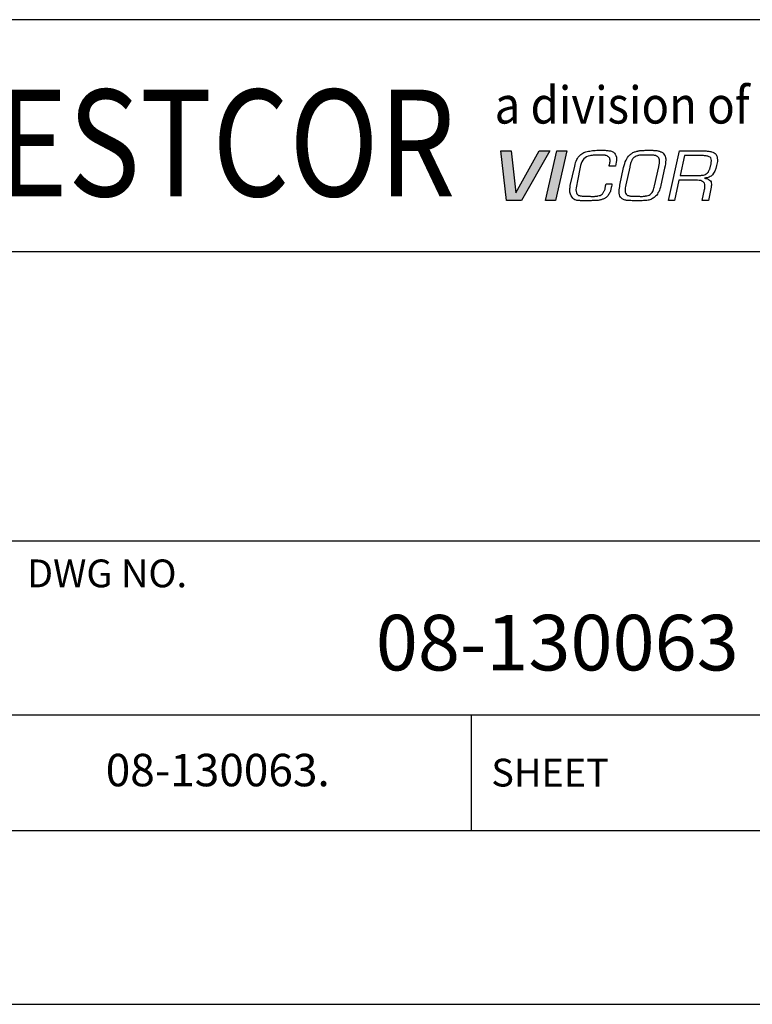
# Model space of a CAD drawing. Extents: x 0 to 68, y 0 to 44.
# Drawn here: x 54.6 to 60.9, y 0 to 8.5 of the extents above; entities that cross this region are included whole.
import ezdxf
from ezdxf.enums import TextEntityAlignment as Align

# ---------------------------------------------------------------- set-up
doc = ezdxf.new("R2010")
doc.units = 0
doc.header["$LTSCALE"] = 1.92
doc.header["$MEASUREMENT"] = 0
doc.layers.get('0').update_dxf_attribs({"linetype": 'CONTINUOUS'})
for name, color, linetype in [('2', 2, 'CONTINUOUS'), ('FMT', 3, 'CONTINUOUS'), ('FMT-TXT', 2, 'CONTINUOUS'), ('YEL', 2, 'CONTINUOUS')]:
    doc.layers.add(name, color=color, linetype=linetype)
doc.styles.add('AUS0001', font='au102s01.shx', dxfattribs={"width": 0.9})
doc.styles.add('ROMAND', font='romand', dxfattribs={"width": 0.9, "oblique": 1})
doc.styles.add('SI-MECH', font='gdt')

# ---------------------------------------------------------------- blocks, each defined once
blk = doc.blocks.new('WLOGO')
at = {"layer": 'YEL', "color": 2}
for points in [[(7.2107, 3.7178), (7.1307, 3.7178), (7.0998, 3.9814), (7.1548, 3.9814), (7.1799, 3.7587), (7.1807, 3.7587), (7.3041, 3.9814), (7.3608, 3.9814), (7.2107, 3.7178), (7.2107, 3.7178)], [(7.399, 3.9814), (7.4516, 3.9814), (7.3923, 3.7178), (7.339, 3.7178), (7.399, 3.9814), (7.399, 3.9814)], [(7.6774, 3.8996), (7.6782, 3.9005), (7.6782, 3.9021), (7.6782, 3.9046), (7.6791, 3.9071), (7.6799, 3.9105), (7.6807, 3.9138), (7.6816, 3.9171), (7.6816, 3.9205), (7.6824, 3.9238), (7.6824, 3.9263), (7.6824, 3.9288), (7.6824, 3.9313), (7.6816, 3.9372), (7.6807, 3.9422), (7.6782, 3.9463), (7.6749, 3.9497), (7.6715, 3.9522), (7.6674, 3.9547), (7.6624, 3.9563), (7.6582, 3.9572), (7.6557, 3.958), (7.6524, 3.958), (7.6499, 3.9588), (7.6465, 3.9588), (7.6432, 3.9588), (7.6399, 3.9588), (7.6365, 3.9588), (7.6332, 3.9588), (7.6232, 3.9588), (7.6148, 3.9588), (7.6065, 3.9588), (7.599, 3.958), (7.5923, 3.958), (7.5865, 3.9572), (7.5806, 3.9563), (7.5756, 3.9555), (7.5665, 3.953), (7.5573, 3.9497), (7.5498, 3.9447), (7.5431, 3.9388), (7.5373, 3.9313), (7.5323, 3.923), (7.5281, 3.9138), (7.5248, 3.903), (7.5064, 3.8121), (7.5048, 3.8029), (7.5031, 3.7937), (7.5014, 3.7837), (7.4998, 3.7737), (7.5014, 3.7654), (7.5031, 3.7587), (7.5056, 3.7529), (7.5089, 3.7487), (7.5114, 3.747), (7.5148, 3.7445), (7.5189, 3.7428), (7.5231, 3.742), (7.5281, 3.7412), (7.5331, 3.7403), (7.5389, 3.7395), (7.5456, 3.7395), (7.5681, 3.7395), (7.5731, 3.7395), (7.5773, 3.7395), (7.5806, 3.7387), (7.5831, 3.7387), (7.589, 3.7387), (7.594, 3.7387), (7.599, 3.7387), (7.6032, 3.7395), (7.6073, 3.7395), (7.6115, 3.7403), (7.6148, 3.7403), (7.6182, 3.7412), (7.624, 3.7428), (7.6299, 3.7445), (7.6349, 3.747), (7.6399, 3.7504), (7.6424, 3.7529), (7.6449, 3.7554), (7.6465, 3.7579), (7.6482, 3.7612), (7.6499, 3.7645), (7.6515, 3.7679), (7.6532, 3.7704), (7.6549, 3.7737), (7.6557, 3.777), (7.6565, 3.7812), (7.6574, 3.7862), (7.6582, 3.7904), (7.659, 3.7954), (7.6599, 3.7996), (7.6607, 3.8029), (7.6615, 3.8054), (7.6924, 3.8054), (7.6916, 3.7979), (7.6899, 3.7921), (7.6891, 3.787), (7.6882, 3.7829), (7.6874, 3.7787), (7.6866, 3.7745), (7.6849, 3.7704), (7.6841, 3.7662), (7.6824, 3.762), (7.6799, 3.7579), (7.6774, 3.7529), (7.6749, 3.7487), (7.6724, 3.7445), (7.669, 3.7403), (7.6649, 3.737), (7.6615, 3.7337), (7.659, 3.7312), (7.6557, 3.7295), (7.6524, 3.7278), (7.649, 3.7262), (7.6457, 3.7245), (7.6424, 3.7237), (7.6382, 3.722), (7.6349, 3.7212), (7.6315, 3.7203), (7.6273, 3.7195), (7.624, 3.7187), (7.6198, 3.7178), (7.6165, 3.717), (7.6123, 3.717), (7.609, 3.7162), (7.6048, 3.7162), (7.6007, 3.7162), (7.5965, 3.7162), (7.5915, 3.7162), (7.5865, 3.7162), (7.5815, 3.7153), (7.5765, 3.7153), (7.5715, 3.7153), (7.5656, 3.7153), (7.5331, 3.7153), (7.5289, 3.7153), (7.5248, 3.7153), (7.5206, 3.7162), (7.5164, 3.7162), (7.5123, 3.717), (7.5089, 3.7178), (7.5056, 3.7178), (7.5023, 3.7187), (7.4956, 3.7212), (7.4897, 3.7245), (7.4847, 3.7295), (7.4797, 3.7345), (7.4747, 3.742), (7.4714, 3.7512), (7.4689, 3.7612), (7.4681, 3.7729), (7.4689, 3.7804), (7.4697, 3.787), (7.4697, 3.7921), (7.4706, 3.7962), (7.4939, 3.9005), (7.4964, 3.9096), (7.4989, 3.9188), (7.5014, 3.9272), (7.5048, 3.9347), (7.5089, 3.9413), (7.5131, 3.948), (7.5181, 3.9538), (7.5231, 3.9588), (7.5273, 3.9622), (7.5323, 3.9655), (7.5373, 3.9689), (7.5431, 3.9722), (7.5481, 3.9739), (7.554, 3.9764), (7.5606, 3.978), (7.5673, 3.9797), (7.574, 3.9805), (7.5815, 3.9822), (7.589, 3.983), (7.5965, 3.9839), (7.604, 3.9839), (7.6115, 3.9847), (7.6198, 3.9847), (7.6282, 3.9847), (7.6432, 3.9847), (7.6499, 3.9847), (7.6557, 3.9847), (7.6615, 3.9839), (7.6665, 3.9839), (7.6715, 3.983), (7.6757, 3.9822), (7.6799, 3.9822), (7.6841, 3.9814), (7.6899, 3.9797), (7.6966, 3.9772), (7.7016, 3.9739), (7.7057, 3.9697), (7.7107, 3.9639), (7.7141, 3.9563), (7.7166, 3.948), (7.7174, 3.938), (7.7166, 3.9297), (7.7157, 3.9213), (7.7141, 3.9113), (7.7116, 3.8996), (7.6774, 3.8996), (7.6774, 3.8996)], [(7.8857, 3.9847), (7.8957, 3.9847), (7.9007, 3.9847), (7.9049, 3.9847), (7.9099, 3.9847), (7.9141, 3.9839), (7.9182, 3.9839), (7.9216, 3.9839), (7.9257, 3.983), (7.9291, 3.983), (7.9324, 3.983), (7.9366, 3.9822), (7.9399, 3.9814), (7.9432, 3.9805), (7.9466, 3.9797), (7.9491, 3.9789), (7.9524, 3.9772), (7.9558, 3.9764), (7.9616, 3.9722), (7.9658, 3.9689), (7.9699, 3.9639), (7.9733, 3.9588), (7.9741, 3.958), (7.9749, 3.9563), (7.9758, 3.9538), (7.9766, 3.9513), (7.9774, 3.948), (7.9783, 3.9438), (7.9791, 3.9388), (7.9791, 3.9322), (7.9783, 3.923), (7.9774, 3.9121), (7.9758, 3.9013), (7.9733, 3.8888), (7.9541, 3.7979), (7.9516, 3.7887), (7.9482, 3.7795), (7.9457, 3.7712), (7.9424, 3.7637), (7.9382, 3.757), (7.9349, 3.7504), (7.9299, 3.7445), (7.9257, 3.7395), (7.9216, 3.7362), (7.9174, 3.7328), (7.9132, 3.7295), (7.9091, 3.727), (7.904, 3.7245), (7.8999, 3.7228), (7.8949, 3.7212), (7.8899, 3.7195), (7.8849, 3.7187), (7.879, 3.7178), (7.8732, 3.717), (7.8674, 3.7162), (7.8607, 3.7162), (7.854, 3.7153), (7.8473, 3.7153), (7.8398, 3.7153), (7.814, 3.7153), (7.8065, 3.7153), (7.7998, 3.7153), (7.7931, 3.7162), (7.7873, 3.7162), (7.7815, 3.717), (7.7756, 3.7178), (7.7706, 3.7178), (7.7664, 3.7187), (7.7623, 3.7195), (7.7581, 3.7212), (7.7539, 3.7228), (7.7506, 3.7245), (7.7473, 3.7262), (7.7439, 3.7287), (7.7414, 3.7312), (7.7389, 3.7345), (7.7356, 3.7403), (7.7331, 3.7479), (7.7314, 3.7562), (7.7306, 3.7662), (7.7314, 3.7745), (7.7322, 3.7829), (7.7339, 3.7912), (7.7347, 3.7987), (7.7548, 3.8921), (7.7581, 3.903), (7.7606, 3.9138), (7.7639, 3.923), (7.7681, 3.9313), (7.7723, 3.9397), (7.7764, 3.9463), (7.7806, 3.953), (7.7856, 3.958), (7.7881, 3.9605), (7.7915, 3.963), (7.7948, 3.9655), (7.7981, 3.968), (7.8015, 3.9705), (7.8048, 3.9722), (7.809, 3.9747), (7.8131, 3.9764), (7.8173, 3.9772), (7.8215, 3.9789), (7.8257, 3.9797), (7.8298, 3.9805), (7.8332, 3.9814), (7.8373, 3.9822), (7.8415, 3.983), (7.8457, 3.983), (7.8498, 3.983), (7.854, 3.9839), (7.859, 3.9839), (7.864, 3.9839), (7.869, 3.9847), (7.874, 3.9847), (7.8799, 3.9847), (7.8857, 3.9847), (7.8857, 3.9847)], [(7.8782, 3.9588), (7.8623, 3.9588), (7.8573, 3.9588), (7.8523, 3.9588), (7.8473, 3.9588), (7.8432, 3.958), (7.839, 3.958), (7.8348, 3.9572), (7.8315, 3.9563), (7.8282, 3.9555), (7.8215, 3.9538), (7.8156, 3.9505), (7.8098, 3.9463), (7.8048, 3.9413), (7.8031, 3.938), (7.8006, 3.9347), (7.799, 3.9305), (7.7965, 3.9272), (7.7948, 3.923), (7.7931, 3.9188), (7.7923, 3.9146), (7.7915, 3.9113), (7.7906, 3.9071), (7.7898, 3.903), (7.7881, 3.8996), (7.7873, 3.8955), (7.7664, 3.8004), (7.7648, 3.7912), (7.7639, 3.7837), (7.7631, 3.777), (7.7623, 3.7712), (7.7631, 3.7662), (7.7639, 3.762), (7.7648, 3.7587), (7.7656, 3.7554), (7.7681, 3.7512), (7.7714, 3.747), (7.7756, 3.7445), (7.7806, 3.7428), (7.784, 3.742), (7.7873, 3.7412), (7.7915, 3.7403), (7.7948, 3.7403), (7.799, 3.7395), (7.804, 3.7395), (7.8081, 3.7395), (7.8131, 3.7395), (7.8315, 3.7395), (7.8357, 3.7395), (7.8398, 3.7395), (7.8432, 3.7387), (7.8457, 3.7387), (7.8507, 3.7387), (7.8557, 3.7387), (7.8607, 3.7395), (7.8649, 3.7395), (7.869, 3.7403), (7.8724, 3.7412), (7.8757, 3.7412), (7.879, 3.742), (7.8849, 3.7437), (7.8907, 3.7462), (7.8957, 3.7487), (7.9007, 3.7529), (7.904, 3.7562), (7.9065, 3.7595), (7.9099, 3.7645), (7.9124, 3.7695), (7.9149, 3.7754), (7.9166, 3.782), (7.9182, 3.7879), (7.9199, 3.7946), (7.9424, 3.8971), (7.9432, 3.898), (7.9432, 3.8996), (7.9432, 3.9021), (7.9441, 3.9046), (7.9449, 3.9071), (7.9449, 3.9105), (7.9457, 3.9138), (7.9457, 3.9163), (7.9466, 3.9196), (7.9466, 3.9222), (7.9466, 3.9247), (7.9466, 3.9272), (7.9466, 3.933), (7.9449, 3.9388), (7.9432, 3.9438), (7.9399, 3.948), (7.9357, 3.9513), (7.9307, 3.9538), (7.9257, 3.9563), (7.9191, 3.9572), (7.9157, 3.958), (7.9124, 3.958), (7.9082, 3.9588), (7.9032, 3.9588), (7.8982, 3.9588), (7.8924, 3.9588), (7.8857, 3.9588), (7.8782, 3.9588), (7.8782, 3.9588)], [(8.1832, 3.9814), (8.1891, 3.9814), (8.1949, 3.9814), (8.1999, 3.9805), (8.2049, 3.9805), (8.2099, 3.9797), (8.2149, 3.9789), (8.2191, 3.978), (8.2233, 3.9772), (8.2308, 3.9747), (8.2375, 3.9714), (8.2425, 3.9672), (8.2475, 3.9622), (8.2508, 3.9563), (8.2533, 3.9505), (8.2541, 3.943), (8.255, 3.9338), (8.255, 3.9255), (8.2541, 3.918), (8.2525, 3.9105), (8.2508, 3.903), (8.2458, 3.8871), (8.2408, 3.8729), (8.235, 3.8621), (8.2283, 3.8546), (8.2249, 3.8504), (8.2208, 3.8471), (8.2166, 3.8446), (8.2116, 3.8421), (8.2058, 3.8396), (8.1999, 3.8379), (8.1933, 3.8371), (8.1866, 3.8363), (8.1866, 3.8354), (8.1908, 3.8346), (8.1941, 3.8346), (8.1983, 3.8338), (8.2016, 3.8321), (8.2049, 3.8312), (8.2074, 3.8296), (8.2099, 3.8271), (8.2124, 3.8254), (8.2174, 3.8212), (8.2208, 3.8162), (8.2224, 3.8104), (8.2233, 3.8037), (8.2233, 3.8012), (8.2233, 3.7979), (8.2224, 3.7937), (8.2216, 3.7879), (8.2066, 3.7178), (8.1732, 3.7178), (8.1866, 3.7754), (8.1874, 3.7812), (8.1874, 3.7862), (8.1883, 3.7912), (8.1883, 3.7962), (8.1874, 3.8029), (8.1857, 3.8087), (8.1824, 3.8129), (8.1782, 3.8171), (8.1724, 3.8204), (8.1657, 3.8229), (8.1574, 3.8237), (8.1482, 3.8246), (8.049, 3.8246), (8.0265, 3.7178), (7.9939, 3.7178), (8.0531, 3.9814), (8.1832, 3.9814), (8.1832, 3.9814)], [(8.1766, 3.9563), (8.079, 3.9563), (8.0556, 3.8496), (8.1507, 3.8496), (8.1549, 3.8496), (8.1591, 3.8496), (8.1632, 3.8504), (8.1674, 3.8504), (8.1707, 3.8513), (8.1741, 3.8513), (8.1774, 3.8521), (8.1807, 3.8521), (8.1857, 3.8538), (8.1908, 3.8563), (8.1958, 3.8588), (8.1999, 3.8621), (8.2024, 3.8638), (8.2041, 3.8663), (8.2066, 3.8688), (8.2083, 3.8721), (8.2099, 3.8754), (8.2116, 3.8788), (8.2124, 3.8813), (8.2141, 3.8846), (8.2149, 3.888), (8.2158, 3.8913), (8.2166, 3.8946), (8.2174, 3.898), (8.2183, 3.9013), (8.2191, 3.9046), (8.2199, 3.9071), (8.2208, 3.9105), (8.2216, 3.9171), (8.2224, 3.9222), (8.2233, 3.9272), (8.2233, 3.9305), (8.2224, 3.938), (8.2199, 3.9438), (8.2158, 3.948), (8.2108, 3.9505), (8.2074, 3.9513), (8.2033, 3.953), (8.1999, 3.9538), (8.1958, 3.9547), (8.1916, 3.9547), (8.1866, 3.9555), (8.1816, 3.9563), (8.1766, 3.9563), (8.1766, 3.9563)]]:
    blk.add_lwpolyline(points, dxfattribs=at)
for points in [[(7.0998, 3.9814), (7.1548, 3.9814), (7.1307, 3.7178), (7.1807, 3.7587)], [(7.1307, 3.7178), (7.1807, 3.7587), (7.2107, 3.7178), (7.3041, 3.9814)], [(7.2107, 3.7178), (7.3041, 3.9814), (7.3608, 3.9814)], [(7.399, 3.9814), (7.339, 3.7178), (7.4516, 3.9814), (7.3923, 3.7178)]]:
    blk.add_solid(points, dxfattribs=at)
at = {"layer": '2', "color": 2, "style": 'AUS0001', "width": 0.805492}
blk.add_text('WESTCOR', height=0.56858, dxfattribs=at).set_placement((3.8485, 3.7395), (6.8582, 3.7395), align=Align.FIT)
at = {"layer": '2', "color": 2, "style": 'ROMAND', "width": 0.9}
blk.add_text('a division of', height=0.198, dxfattribs=at).set_placement((7.0672, 4.127))
blk = doc.blocks.new('STD0000B')
at = {"color": 7}
for p, q in [((16.375, 2.125), (10.125, 2.125)), ((0.625, 0.375), (16.375, 0.375))]:
    blk.add_line(p, q, dxfattribs=at)
for p, q in [((10.125, 1.625), (16.375, 1.625)), ((12.125, 1), (16.375, 1)), ((12.125, 0.625), (16.375, 0.625)), ((14.625, 0.375), (14.625, 0.625)), ((0, 0), (17, 0))]:
    blk.add_line(p, q)
at = {"xscale": 0.4050000000000001, "yscale": 0.4050000000000001, "zscale": 0.4050000000000001}
blk.add_blockref('WLOGO', (11.8125, 0.2294), dxfattribs=at)
at = {"style": 'SI-MECH'}
for s, p in [('DWG NO.', (13.665, 0.9)), ('SHEET', (14.6675, 0.47))]:
    blk.add_text(s, height=0.06, dxfattribs=at).set_placement(p)
at = {"color": 7, "style": 'SI-MECH'}
blk.add_attdef('SIZE', text='', height=0.18, dxfattribs=at).set_placement((12.3125, 0.7616), align=Align.MIDDLE)
at = {"layer": 'FMT-TXT', "style": 'SI-MECH'}
for tag, height, p in [('DWG_NO', 0.1, (10.085, 10.74)), ('S', 0.1, (11.235, 10.74)), ('R', 0.1, (11.66, 10.74)), ('NEXT_ASSY5', 0.08, (6.25, 2)), ('USED_ON5', 0.08, (7.5, 2)), ('CONTRACT_NO', 0.12, (11.125, 1.795)), ('NEXT_ASSY4', 0.08, (6.25, 1.75)), ('USED_ON4', 0.08, (7.5, 1.75)), ('NEXT_ASSY3', 0.08, (6.25, 1.5)), ('USED_ON3', 0.08, (7.5, 1.5)), ('TITLE', 0.18, (14.25, 1.315)), ('NEXT_ASSY2', 0.08, (6.25, 1.25)), ('USED_ON2', 0.08, (7.5, 1.25)), ('DDATE', 0.06, (11.875, 1.25)), ('MATERIAL', 0.12, (9.125, 1.1475)), ('NEXT_ASSY1', 0.08, (6.25, 1)), ('USED_ON1', 0.08, (7.5, 1)), ('CDATE', 0.06, (11.875, 1)), ('FINISH', 0.12, (9.125, 0.7725)), ('CAGE_CODE', 0.12, (13.065, 0.765)), ('DWG_NO', 0.12, (14.81, 0.765)), ('REV', 0.12, (16.1875, 0.765)), ('ADATE', 0.06, (11.875, 0.75)), ('SCALE', 0.12, (12.7857, 0.5)), ('SHEET', 0.12, (15.6684, 0.5)), ('DDATE', 0.06, (11.875, 0.5)), ('FILENAME', 0.07, (14.0768, 0.4965))]:
    blk.add_attdef(tag, text='', height=height, dxfattribs=at).set_placement(p, align=Align.MIDDLE)
for tag, p in [('FRAC', (8.3714, 1.555)), ('DECXX', (9.2247, 1.555)), ('ANGLE', (9.7082, 1.555)), ('DECXXX', (9.2247, 1.4388))]:
    blk.add_attdef(tag, p, '', height=0.06, dxfattribs=at)

msp = doc.modelspace()

# ---------------------------------------------------------------- block references
at = {"layer": 'FMT'}
ref = msp.add_blockref('STD0000B', (0, 0), dxfattribs=dict(at, xscale=4, yscale=4, zscale=4))
ref.add_attrib('DWG_NO', '08-130063', dxfattribs={"layer": 'FMT-TXT', "height": 0.48, "style": 'SI-MECH'}).set_placement((59.24, 3.06), align=Align.MIDDLE)
ref.add_attrib('FILENAME', '08-130063.', dxfattribs={"layer": 'FMT-TXT', "height": 0.28, "style": 'SI-MECH'}).set_placement((56.3072, 1.9859), align=Align.MIDDLE)

doc.saveas('drawing.dxf')
